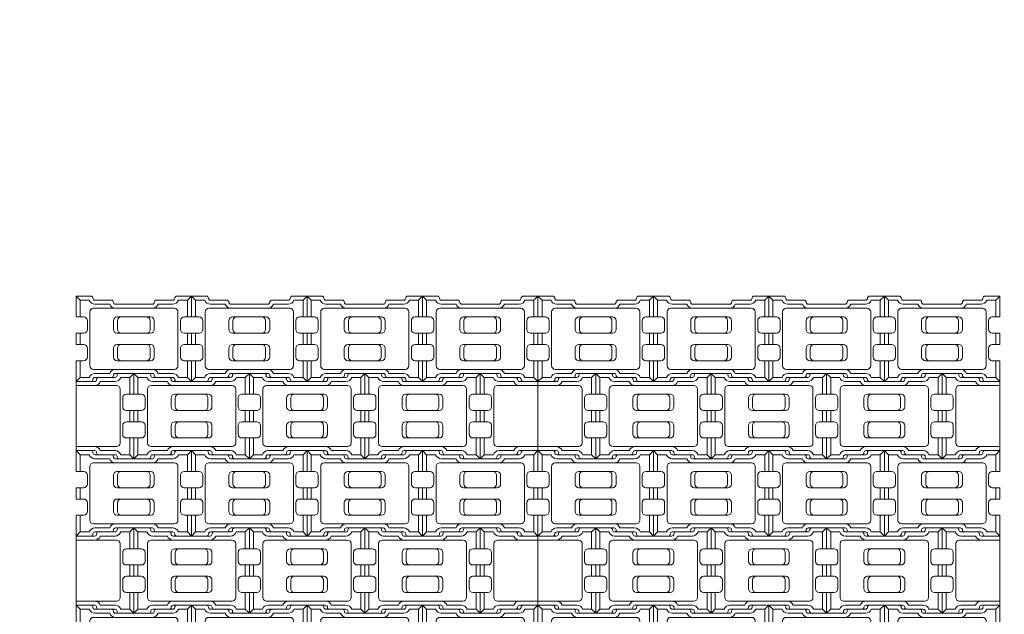
# Model space of a CAD drawing. Units: inches. Extents: x -9488 to 17823, y 83 to 882.
# Drawn here: x 2507 to 2910, y 515 to 759 of the extents above; entities that cross this region are included whole.
import ezdxf
from ezdxf import colors
from ezdxf.entities.mleader import LeaderData, LeaderLine
from ezdxf.math import Vec2, Vec3

# ---------------------------------------------------------------- set-up
doc = ezdxf.new("R2010")
doc.units = ezdxf.units.IN
doc.header["$LTSCALE"] = 0.5
doc.header["$MEASUREMENT"] = 0
doc.layers.add('CES-Dimension @ 96', color=34, linetype='Continuous', lineweight=18)
doc.layers.add('CES-Mat', color=3, linetype='Continuous', lineweight=13)
doc.styles.add('CES-Text', font='arial.ttf')

# ---------------------------------------------------------------- blocks, each defined once
blk = doc.blocks.new('L BLOCK OPEN')
for p, q in [((3.32, 66.59), (0, 69.9)), ((3.32, 66.59), (3.32, 52.87)), ((10.73, 66.59), (3.32, 66.59)), ((91.14, 66.59), (83.73, 66.59)), ((91.14, 66.59), (94.46, 69.9)), ((91.14, 52.87), (91.14, 66.59)), ((11.15, 12.97), (11.15, 56.94)), ((14.16, 59.95), (80.3, 59.95)), ((27.45, 63.27), (15.38, 63.27)), ((62.35, 59.95), (32.11, 59.95)), ((79.08, 63.27), (67.01, 63.27)), ((83.31, 12.97), (83.31, 56.94)), ((30.49, 49.83), (30.49, 42.57)), ((33.49, 52.83), (60.91, 52.83)), ((33.85, 49.83), (33.85, 42.57)), ((60.55, 49.83), (60.55, 42.57)), ((63.91, 49.83), (63.91, 42.57)), ((3.32, 39.59), (3.32, 30.32)), ((33.49, 39.56), (60.91, 39.56)), ((91.14, 30.32), (91.14, 39.59)), ((30.49, 27.29), (30.49, 20.03)), ((33.49, 30.3), (60.91, 30.3)), ((33.85, 27.29), (33.85, 20.03)), ((60.55, 27.29), (60.55, 20.03)), ((63.91, 27.29), (63.91, 20.03)), ((3.32, 17.04), (3.32, 3.32)), ((33.49, 17.03), (60.91, 17.03)), ((91.14, 3.32), (91.14, 17.04)), ((14.16, 9.96), (80.3, 9.96)), ((32.11, 9.96), (62.35, 9.96)), ((3.32, 3.32), (0, 0)), ((3.32, 3.32), (10.73, 3.32)), ((15.38, 6.64), (27.45, 6.64)), ((67.01, 6.64), (79.08, 6.64)), ((83.73, 3.32), (91.14, 3.32)), ((91.14, 3.32), (94.46, 0))]:
    blk.add_line(p, q)
blk.add_lwpolyline([(94.46, 0), (94.46, 17.04), (88.32, 17.04, -0.414214), (85.31, 20.04), (85.31, 27.31, -0.414214), (88.32, 30.32), (94.46, 30.32), (94.46, 39.59), (88.32, 39.59, -0.414214), (85.31, 42.59), (85.31, 49.86, -0.414214), (88.32, 52.87), (94.46, 52.87), (94.46, 69.9), (82.28, 69.9, 0.414214), (80.68, 68.3), (80.68, 68.19, -0.414214), (79.08, 66.59), (65.56, 66.59, 0.414214), (63.95, 64.98), (63.95, 64.87, -0.414214), (62.35, 63.27), (32.11, 63.27, -0.414214), (30.51, 64.87), (30.51, 64.98, 0.414214), (28.9, 66.59), (15.38, 66.59, -0.414214), (13.78, 68.19), (13.78, 68.3, 0.414214), (12.18, 69.9), (0, 69.9), (0, 52.87), (6.14, 52.87, -0.414214), (9.15, 49.86), (9.15, 42.59, -0.414214), (6.14, 39.59), (0, 39.59), (0, 30.32), (6.14, 30.32, -0.414214), (9.15, 27.31), (9.15, 20.04, -0.414214), (6.14, 17.04), (0, 17.04), (0, 0), (12.18, 0, 0.414214), (13.78, 1.6), (13.78, 1.72, -0.414214), (15.38, 3.32), (28.9, 3.32, 0.414214), (30.51, 4.92), (30.51, 5.04, -0.414214), (32.11, 6.64), (62.35, 6.64, -0.414214), (63.95, 5.04), (63.95, 4.92, 0.414214), (65.56, 3.32), (79.08, 3.32, -0.414214), (80.68, 1.72), (80.68, 1.6, 0.414214), (82.28, 0)], format="xyb", close=True)
for centre, radius, start, end in [((15.38, 68.19), 4.92, 199.00998, 270), ((79.08, 68.19), 4.92, 270, 340.99002), ((14.16, 56.94), 3.01, 90, 180), ((32.11, 64.87), 4.92, 199.00998, 270), ((62.35, 64.87), 4.92, 270, 340.99002), ((80.3, 56.94), 3.01, 0, 90), ((33.49, 49.83), 3, 90, 180), ((36.86, 49.83), 3, 90, 180), ((57.54, 49.83), 3, 0, 90), ((60.91, 49.83), 3, 0, 90), ((33.49, 42.57), 3, 180, 270), ((36.86, 42.57), 3, 180, 270), ((57.54, 42.57), 3, 270, 0), ((60.91, 42.57), 3, 270, 0), ((33.49, 27.29), 3, 90, 180), ((36.86, 27.29), 3, 90, 180), ((57.54, 27.29), 3, 0, 90), ((60.91, 27.29), 3, 0, 90), ((33.49, 20.03), 3, 180, 270), ((36.86, 20.03), 3, 180, 270), ((57.54, 20.03), 3, 270, 0), ((60.91, 20.03), 3, 270, 0), ((14.16, 12.97), 3.01, 180, 270), ((32.11, 5.04), 4.92, 90, 160.99002), ((62.35, 5.04), 4.92, 19.00998, 90), ((80.3, 12.97), 3.01, 270, 0), ((15.38, 1.72), 4.92, 90, 160.99002), ((79.08, 1.72), 4.92, 19.00998, 90)]:
    blk.add_arc(centre, radius, start, end)
blk = doc.blocks.new('L BLOCK OPEN HALF')
for p, q in [((-1.66, 33.29), (-5.36, 33.29)), ((-1.66, 33.29), (0, 34.95)), ((-1.66, 26.43), (-1.66, 33.29)), ((-23.61, 31.63), (-23.61, 3.32)), ((-23.61, 29.97), (-7.08, 29.97)), ((-16.05, 29.97), (-23.61, 29.97)), ((-7.69, 31.63), (-13.73, 31.63)), ((-5.57, 6.48), (-5.57, 28.47)), ((-1.66, 15.16), (-1.66, 19.79)), ((-1.66, 1.66), (-1.66, 8.52)), ((-23.61, 4.98), (-7.08, 4.98)), ((-23.61, 4.98), (-16.05, 4.98)), ((-13.73, 3.32), (-7.69, 3.32)), ((-5.36, 1.66), (-1.66, 1.66)), ((-1.66, 1.66), (0, 0))]:
    blk.add_line(p, q)
blk.add_lwpolyline([(-23.61, 3.32), (-16.05, 3.32, -0.414214), (-15.25, 2.52), (-15.25, 2.46, 0.414214), (-14.45, 1.66), (-7.69, 1.66, -0.414214), (-6.89, 0.86), (-6.89, 0.8, 0.414214), (-6.09, 0), (0, 0), (0, 8.52), (-3.07, 8.52, -0.414214), (-4.57, 10.02), (-4.57, 13.66, -0.414214), (-3.07, 15.16), (0, 15.16), (0, 19.79), (-3.07, 19.79, -0.414214), (-4.57, 21.3), (-4.57, 24.93, -0.414214), (-3.07, 26.43), (0, 26.43), (0, 34.95), (-6.09, 34.95, 0.414214), (-6.89, 34.15), (-6.89, 34.09, -0.414214), (-7.69, 33.29), (-14.45, 33.29, 0.414214), (-15.25, 32.49), (-15.25, 32.43, -0.414214), (-16.05, 31.63), (-23.61, 31.63)], format="xyb")
for centre, radius, start, end in [((-7.69, 34.09), 2.46, 270, 340.99), ((-16.05, 32.43), 2.46, 270, 340.99), ((-7.08, 28.47), 1.5, 0, 90), ((-16.05, 2.52), 2.46, 19.01, 90), ((-7.08, 6.48), 1.5, 270, 0), ((-7.69, 0.86), 2.46, 19.01, 90)]:
    blk.add_arc(centre, radius, start, end)

msp = doc.modelspace()

# ---------------------------------------------------------------- block references
at = {"layer": 'CES-Mat', "xscale": 0.5, "yscale": 0.5, "zscale": 0.5}
for p in [(2530.5595, 610.4575), (2577.7891, 610.4575), (2625.0187, 610.4575), (2672.2484, 610.4575), (2719.478, 610.4575), (2766.7076, 610.4575), (2813.9372, 610.4575), (2861.1669, 610.4575), (2554.1743, 578.8245), (2601.4039, 578.8245), (2648.6336, 578.8245), (2743.0928, 578.8245), (2790.3224, 578.8245), (2837.5521, 578.8245), (2530.5595, 547.1915), (2577.7891, 547.1915), (2625.0187, 547.1915), (2672.2484, 547.1915), (2719.478, 547.1915), (2766.7076, 547.1915), (2813.9372, 547.1915), (2861.1669, 547.1915), (2554.1743, 515.5585), (2601.4039, 515.5585), (2648.6336, 515.5585), (2743.0928, 515.5585), (2790.3224, 515.5585), (2837.5521, 515.5585), (2530.5595, 483.9255), (2577.7891, 483.9255), (2625.0187, 483.9255), (2672.2484, 483.9255), (2719.478, 483.9255), (2766.7076, 483.9255), (2813.9372, 483.9255), (2861.1669, 483.9255)]:
    msp.add_blockref('L BLOCK OPEN', p, dxfattribs=at)
at = {"layer": 'CES-Mat'}
for p in [(2554.1743, 578.8245), (2743.0928, 578.8245), (2554.1743, 515.5585), (2743.0928, 515.5585)]:
    msp.add_blockref('L BLOCK OPEN HALF', p, dxfattribs=at)
at = {"layer": 'CES-Mat', "xscale": -1}
for p in [(2695.8632, 578.8245), (2884.7817, 578.8245), (2695.8632, 515.5585), (2884.7817, 515.5585)]:
    msp.add_blockref('L BLOCK OPEN HALF', p, dxfattribs=at)

# ---------------------------------------------------------------- leaders
at = {"layer": 'CES-Dimension @ 96'}
ml = msp.add_multileader_mtext('Standard', dxfattribs=at)
ml.set_content('4,000 PSI CONCRETE, GROUT, OR OTHER\\P(AS SPECIFIED BY EOR)', color=52, style='CES-Text')
ml.set_leader_properties(color=256, linetype='ByLayer', lineweight=-1)
ml.build(insert=Vec2(0, 0))
ml.multileader.update_dxf_attribs({"text_left_attachment_type": 2, "text_right_attachment_type": 2, "dogleg_length": 0.125, "arrow_head_size": 8.25, "scale": 96})
ctx = ml.context
ctx.base_point, ctx.scale, ctx.char_height, ctx.arrow_head_size, ctx.landing_gap_size, ctx.plane_origin = Vec3(772.7061, 742.6724), 96, 6.75, 8.25, 6, Vec3(877.3755, 709.089)
ctx.left_attachment, ctx.right_attachment = 2, 2
notes = []
notes.append((ctx, [(1, (1, 1, 0), (760.7061, 742.6724), (1, 0), 12, [(0, [(755.4555, 714.5667)], 0, [])])]))
ctx.mtext.insert, ctx.mtext.width, ctx.mtext.flow_direction = Vec3(778.7061, 758.4692), 118.456222, 5
for ctx, leaders in notes:
    for number, flags, end, landing, length, lines in leaders:
        leader = LeaderData()
        leader.index, (leader.has_last_leader_line, leader.has_dogleg_vector, leader.attachment_direction) = number, flags
        leader.last_leader_point, leader.dogleg_vector, leader.dogleg_length = Vec3(end), Vec3(landing), length
        for number, points, colour, breaks in lines:
            line = LeaderLine()
            line.index, line.vertices, line.color, line.breaks = number, Vec3.list(points), colors.encode_raw_color(colour), breaks
            leader.lines.append(line)
        ctx.leaders.append(leader)

doc.saveas('drawing.dxf')
